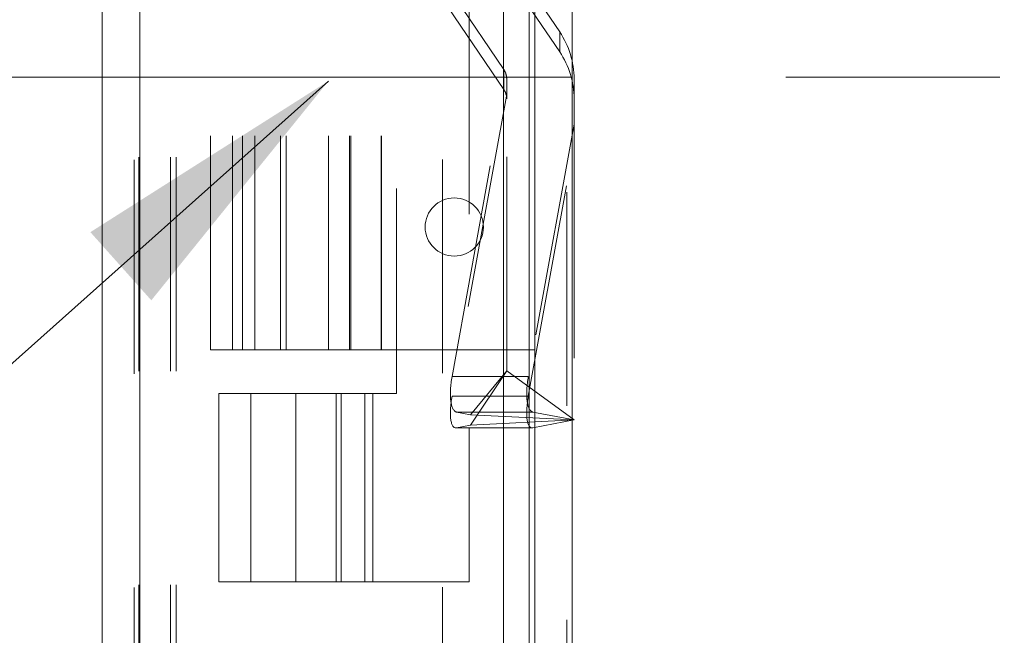
# Model space of a CAD drawing. Units: inches. Extents: x 0 to 23.4, y 0 to 16.5.
# Drawn here: x 11.6 to 12.1, y 9.5 to 9.7 of the extents above; entities that cross this region are included whole.
import ezdxf

# ---------------------------------------------------------------- set-up
doc = ezdxf.new("R2010")
doc.units = ezdxf.units.IN
doc.header["$MEASUREMENT"] = 0
doc.linetypes.add('CENTERX2', pattern=[0.7999999999999999, 0.5, -0.1, 0.1, -0.1])
doc.linetypes.add('HIDDEN', pattern=[0.07500000000000001, 0.05, -0.025])
doc.styles.add('SLDTEXTSTYLE0', font='TXT', dxfattribs={"width": 0.75})
doc.dimstyles.new('SLDDIMSTYLE2', dxfattribs={"dimtxt": 0, "dimasz": 0.13, "dimexe": 0, "dimexo": 0.0625, "dimgap": 0, "dimtad": 0, "dimtih": 1, "dimtoh": 1, "dimdec": 0, "dimrnd": 1e-09, "dimzin": 0, "dimdsep": 46, "dimtxsty": 'Standard', "dimsah": 1, "dimcen": 0.09, "dimadec": 0, "dimazin": 0, "dimtfac": 0.13, "dimtdec": 0, "dimtofl": 0, "dimtmove": 0, "dimatfit": 3, "dimfxl": 1, "dimfrac": 2, "dimtolj": 1, "dimtzin": 0, "dimarcsym": 0})
doc.dimstyles.new('SLDDIMSTYLE4', dxfattribs={"dimtxt": 0.125, "dimasz": 0.13, "dimexe": 0, "dimexo": 0.0625, "dimgap": 0.03125, "dimtad": 0, "dimtih": 1, "dimtoh": 1, "dimlfac": 5, "dimrnd": 1e-09, "dimzin": 12, "dimdsep": 46, "dimtxsty": 'SLDTEXTSTYLE0', "dimsah": 1, "dimcen": 0.09, "dimadec": 0, "dimazin": 3, "dimtfac": 1, "dimtmove": 0, "dimatfit": 0, "dimfxl": 1, "dimfrac": 2, "dimtolj": 1, "dimtzin": 12, "dimarcsym": 0})

# ---------------------------------------------------------------- blocks, each defined once
blk = doc.blocks.new('_D_13')
at = {"color": 7, "linetype": 'Continuous', "lineweight": 0}
for p, q in [((11.333376704, 10.3325296016), (11.333376704, 10.5825296016)), ((11.6433278605, 10.3325296016), (11.208376704, 10.3325296016)), ((11.4452278605, 9.7137296016), (11.208376704, 9.7137296016)), ((11.333376704, 9.7137296016), (11.333376704, 9.4637296016))]:
    blk.add_line(p, q, dxfattribs=at)
for points in [[(11.333376704, 10.3325296016), (11.353376704, 10.4625296016), (11.313376704, 10.4625296016)], [(11.333376704, 9.7137296016), (11.313376704, 9.5837296016), (11.353376704, 9.5837296016)]]:
    blk.add_solid(points, dxfattribs=at)
at = {"color": 7, "linetype": 'Continuous', "lineweight": 0, "char_height": 0.125, "attachment_point": 1, "style": 'SLDTEXTSTYLE0'}
for s, insert in [('3.09', (11.1209635112, 10.2676058926, -0.0192825984)), ('TYP', (11.1992621192, 10.0691683867, -0.0192825984))]:
    blk.add_mtext(s, dxfattribs=dict(at, insert=insert))

msp = doc.modelspace()

# ---------------------------------------------------------------- linework, layer by layer
at = {"color": 7, "linetype": 'Continuous', "lineweight": 15}
for p, q in [((11.877856403, 10.3300896016), (11.877856403, 5.5599696016)), ((11.895396403, 10.3300896016), (11.895396403, 5.5599696016)), ((11.6757878605, 5.5750696016), (11.6757878605, 10.3149896016)), ((11.6933278605, 10.3147611745), (11.6933278605, 5.5752980288)), ((11.8633278605, 10.3147611745), (11.8633278605, 5.5752980288))]:
    msp.add_line(p, q, dxfattribs=at)
at = {"color": 7, "linetype": 'HIDDEN', "lineweight": 0}
for p, q in [((11.892796403, 5.5599696016), (11.892796403, 10.3300896016)), ((11.895396403, 10.3300896016), (11.895396403, 5.5599696016)), ((11.6907278605, 5.5750696016), (11.6907278605, 10.3149896016)), ((11.6933278605, 10.3147611745), (11.6933278605, 5.5752980288)), ((11.8347878605, 5.5752980288), (11.8347878605, 10.3147611745)), ((11.692796403, 5.7762796016), (11.692796403, 10.1137796016)), ((11.707736403, 5.7762796016), (11.707736403, 10.1137796016)), ((11.710336403, 5.7762796016), (11.710336403, 10.1137796016)), ((11.875256403, 5.7762796016), (11.875256403, 10.1137796016)), ((11.8472878605, 9.9497296016), (11.8472878605, 9.4777296016)), ((11.8132878605, 9.8617296016), (11.8132878605, 9.5657296016)), ((11.7263478605, 9.5862296016), (11.7263478605, 9.8412296016)), ((11.7365815496, 9.5862296016), (11.7365815496, 9.8412296016)), ((11.7412878605, 9.5862296016), (11.7412878605, 9.8412296016)), ((11.7471457249, 9.5862296016), (11.7471457249, 9.8412296016)), ((11.7590843924, 9.5862296016), (11.7590843924, 9.8412296016)), ((11.7617789296, 9.5862296016), (11.7617789296, 9.8412296016)), ((11.7814343633, 9.5862296016), (11.7814343633, 9.8412296016)), ((11.7912878605, 9.5862296016), (11.7912878605, 9.8412296016)), ((11.7919985386, 9.5862296016), (11.7919985386, 9.8412296016)), ((11.8061406743, 9.5862296016), (11.8061406743, 9.8412296016)), ((11.8062278605, 9.5862296016), (11.8062278605, 9.8412296016)), ((11.8503640306, 9.792753245), (11.8895211833, 9.7348545365)), ((11.8895211833, 9.7255366828), (11.8503640306, 9.7834353913)), ((11.8634164148, 9.7172647839), (11.8242592621, 9.7751634924)), ((11.8242592621, 9.7658456386), (11.8634164148, 9.7079469301)), ((11.8895211833, 9.7255366828), (11.8895211833, 9.7348545365)), ((11.8634164148, 9.7172647839), (11.8634164148, 9.7079469301)), ((11.839204464, 9.5738007976), (11.8646620465, 9.7141294832)), ((11.8647642385, 9.7036131438), (11.8647642385, 9.7128036939)), ((11.8962603015, 9.7128673457), (11.8962603015, 9.703549492)), ((11.8646620465, 9.7048116294), (11.839204464, 9.5644829439)), ((11.8647642385, 9.5764223061), (11.8647642385, 9.7036131438)), ((11.8962603015, 9.6823754954), (11.8962603015, 9.703549492)), ((11.8962603015, 9.6916933491), (11.8748729469, 9.5738007976)), ((11.8748729469, 9.5644829439), (11.8962603015, 9.6823754954)), ((11.8962603015, 9.6823754954), (11.8962603015, 9.5534228639)), ((11.7365815496, 9.5862296016), (11.7263478605, 9.5862296016)), ((11.7814343633, 9.5862296016), (11.7365815496, 9.5862296016)), ((11.8061406743, 9.5862296016), (11.7814343633, 9.5862296016)), ((11.877856403, 9.5862296016), (11.8061406743, 9.5862296016)), ((11.8479072232, 9.5509847849), (11.8647642385, 9.5764223061)), ((11.8479072232, 9.5558609429), (11.8647642385, 9.5764223061)), ((11.8962603015, 9.5534228639), (11.8647642385, 9.5764223061)), ((11.8748729469, 9.5738007976), (11.839204464, 9.5738007976)), ((11.7302878605, 9.5657296016), (11.8022878605, 9.5657296016)), ((11.7302878605, 9.5657296016), (11.7302878605, 9.4777296016)), ((11.7452278605, 9.5657296016), (11.7452278605, 9.4777296016)), ((11.7662878605, 9.5657296016), (11.7662878605, 9.4777296016)), ((11.7851535437, 9.5657296016), (11.7851535437, 9.4777296016)), ((11.7873478605, 9.4777296016), (11.7873478605, 9.5657296016)), ((11.7985368915, 9.5657296016), (11.7985368915, 9.4777296016)), ((11.8132878605, 9.5657296016), (11.8022878605, 9.5657296016)), ((11.8022878605, 9.4777296016), (11.8022878605, 9.5657296016)), ((11.8748729469, 9.5644829439), (11.839204464, 9.5644829439)), ((11.8479072232, 9.5558609429), (11.8413249197, 9.5571261134)), ((11.8769934025, 9.5571261134), (11.8413249197, 9.5571261134)), ((11.8769934025, 9.5571261134), (11.8962603015, 9.5534228639)), ((11.8962603015, 9.5534228639), (11.8479072232, 9.5558609429)), ((11.8479072232, 9.5509847849), (11.8962603015, 9.5534228639)), ((11.8962603015, 9.5534228639), (11.8769934025, 9.5497196143)), ((11.8410284408, 9.5496905897), (11.8766969237, 9.5496905897)), ((11.8413249197, 9.5497196143), (11.8479072232, 9.5509847849)), ((11.8769934025, 9.5497196143), (11.8413249197, 9.5497196143)), ((11.8022878605, 9.4777296016), (11.7302878605, 9.4777296016)), ((11.8022878605, 9.4777296016), (11.8472878605, 9.4777296016))]:
    msp.add_line(p, q, dxfattribs=at)
at = {"color": 8, "linetype": 'Continuous', "lineweight": 15}
msp.add_line((11.875256403, 10.1137796016), (11.875256403, 9.3764108306), dxfattribs=at)
at = {"color": 7, "linetype": 'CENTERX2', "lineweight": 0, "ltscale": 0.8}
msp.add_line((11.4952278605, 9.7137296016), (12.0972878605, 9.7137296016), dxfattribs=at)
at = {"color": 7, "linetype": 'HIDDEN', "lineweight": 0}
msp.add_circle((11.840256403, 9.6436296016), 0.0136000000000003, dxfattribs=at)
for centre, radius, start, end in [((11.8570135483, 9.7128645091), 0.0392467532483426, 0.0041410599, 34.0766734152), ((11.8570135483, 9.7035466554), 0.0392467532483743, 0.0041410599, 34.0766734152), ((11.8569131633, 9.712866), 0.0078512152422906, 9.2607857542, 34.0743272243), ((11.8569131633, 9.7035481462), 0.0078512152422261, 9.2607857541, 34.0743272244)]:
    msp.add_arc(centre, radius, start, end, dxfattribs=at)
for centre, major_axis, ratio, start_param, end_param in [((11.8568902227, 9.7143171417), (-0.005353458757126005, 0.006993435291109404), 0.8256503446, 3.964777366268098, 4.126063144369834), ((11.8568902227, 9.702099696), (0.006304405227467669, 0.00575634821258042), 0.8195261702, 5.640784111628317, 5.802069889729851), ((11.8441765669, 9.5728451203), (0.002833358229278105, 0.01572241234926253), 0.3169073254, 1.567121857699163, 3.137918184494762), ((11.8798450498, 9.5728451203), (0.002833358229276328, 0.01572241234926075), 0.3169073254, 1.567121857699244, 3.137918184494823), ((11.8441765669, 9.5654386212), (0.003447229344207159, 0.01571596517041485), 0.291381091, 1.695345520707759, 3.266141847503347), ((11.8798450498, 9.5654386212), (0.003447229344205383, 0.01571596517041485), 0.291381091, 1.695345520707686, 3.266141847503227)]:
    msp.add_ellipse(centre, major_axis=major_axis, ratio=ratio, start_param=start_param, end_param=end_param, dxfattribs=at)

# ---------------------------------------------------------------- dimensions: what is measured, and where the dimension line sits
at = {"color": 7, "linetype": 'Continuous', "lineweight": 0}
dim = msp.add_linear_dim(base=(11.333376704, 9.7137296016), p1=(11.6933278605, 10.3325296016), p2=(11.4952278605, 9.7137296016), angle=90, text='<>\\PTYP', dimstyle='SLDDIMSTYLE4', dxfattribs=at)
dim.commit()
dim.dimension.update_dxf_attribs({"geometry": '_D_13', "text_midpoint": (11.333376704, 10.1064724114), "dimtype": 160})

# ---------------------------------------------------------------- leaders
msp.add_leader([(11.7814343633, 9.7118891498), (10.9278222571, 8.9497491425), (10.6778222571, 8.9497491425)], dimstyle='SLDDIMSTYLE2', dxfattribs=at)

doc.saveas('drawing.dxf')
